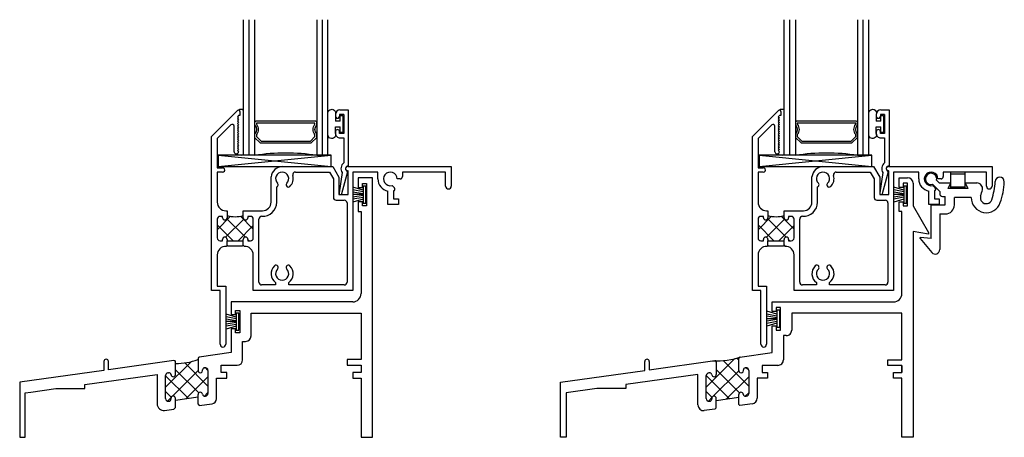
# Model space of a CAD drawing. Extents: x -0.5 to 10.4, y -17.3 to 9.1.
# Drawn here: x -0.5 to 10.4, y -9.7 to -5.1 of the extents above; entities that cross this region are included whole.
import ezdxf

# ---------------------------------------------------------------- set-up
doc = ezdxf.new("R2010")
doc.units = 0
doc.header["$LTSCALE"] = 0.3
doc.header["$MEASUREMENT"] = 0
doc.layers.get('0').update_dxf_attribs({"linetype": 'CONTINUOUS'})
for name, color, linetype in [('B221026$0$THERMAL', 3, 'CONTINUOUS'), ('B221028$0$THERMAL', 3, 'CONTINUOUS'), ('b222070$0$THERMAL', 3, 'CONTINUOUS'), ('B222070A$0$GLASS', 86, 'CONTINUOUS'), ('B222070A$0$HARD_SEAL', 7, 'CONTINUOUS'), ('B222070A$0$IG_SPACER', 86, 'CONTINUOUS'), ('B222070A$0$SETTING_BLOCK', 86, 'CONTINUOUS'), ('E200090$0$EXT_BEAD', 1, 'CONTINUOUS'), ('E221026$0$EXT_FRAME', 5, 'CONTINUOUS'), ('E221028$0$EXT_FRAME', 5, 'CONTINUOUS'), ('E222070$0$EXT_BRIDGE_SASH', 6, 'CONTINUOUS'), ('E222070$0$EXT_SASH', 6, 'CONTINUOUS'), ('E289003$0$EXT_MISC', 5, 'CONTINUOUS'), ('HARD_SEAL', 7, 'CONTINUOUS'), ('SPRNGLOK', 40, 'CONTINUOUS')]:
    doc.layers.add(name, color=color, linetype=linetype)

# ---------------------------------------------------------------- blocks, each defined once
blk = doc.blocks.new('E221028')
at = {"layer": 'E221028$0$EXT_FRAME'}
for p, q in [((3.75, 2.768), (3.75, 2.875)), ((3.75, 2.875), (3.843999999999999, 2.875000000000001)), ((3.795999999999999, 2.767999999999999), (3.75, 2.768)), ((3.842000000000002, 2.813), (3.796000000000002, 2.813)), ((3.796000000000002, 2.813), (3.795999999999999, 2.767999999999999)), ((3.842000000000001, 2.562999999999999), (3.842000000000002, 2.813)), ((3.905999999999999, 2.813000000000001), (3.906, 2.562716586479139)), ((3.75, 2.5), (3.75, 2.607999999999998)), ((3.75, 2.607999999999998), (3.796000000000002, 2.607999999999999)), ((3.796000000000002, 2.607999999999999), (3.796000000000002, 2.562999999999999)), ((3.796000000000002, 2.562999999999999), (3.842000000000001, 2.562999999999999)), ((3.906, 2.562716586479139), (4.075000000000001, 2.27)), ((3.781, 2.499999999999999), (3.75, 2.5)), ((3.781, 1.593000000000001), (3.781, 2.499999999999999)), ((4.074999999999999, 2.25), (3.906, 2.279799259739731)), ((3.906, 2.279799259739731), (3.906, 0)), ((4.075000000000001, 2.27), (4.074999999999999, 2.25)), ((2.344000000000001, 1.392999999999998), (2.344, 1.499999999999999)), ((2.344, 1.499999999999999), (3.688, 1.500000000000001)), ((2.436000000000001, 1.437999999999999), (2.390000000000001, 1.437999999999999)), ((2.390000000000001, 1.437999999999999), (2.389999999999998, 1.392999999999998)), ((2.436, 1.187999999999998), (2.436000000000001, 1.437999999999999)), ((2.389999999999998, 1.392999999999998), (2.344000000000001, 1.392999999999998)), ((3.780999999999999, 1.375), (2.561000000000001, 1.374999999999999)), ((2.561000000000001, 1.374999999999999), (2.561, 1.185999999999997)), ((3.781, 0.8590000000000018), (3.780999999999999, 1.375)), ((2.344, 0.9384277165424058), (2.343999999999999, 1.232999999999997)), ((2.343999999999999, 1.232999999999997), (2.390000000000001, 1.232999999999998)), ((2.390000000000001, 1.232999999999998), (2.390000000000001, 1.187999999999998)), ((2.390000000000001, 1.187999999999998), (2.436, 1.187999999999998)), ((2.501, 1.125999999999998), (2.469, 1.125999999999999)), ((2.469, 1.125999999999999), (2.469000000000001, 0.8590000000000018)), ((1.975022172933524, 0.7386969903613643), (1.974997271236724, 0.873525693560977)), ((1.987909674466492, 0.8883824849624797), (2.344, 0.9384277165424058)), ((0.9330000000000003, 0.7401245987773324), (0.9330000000000003, 0.8401245987773311)), ((0.9829999999999992, 0.7471516405124516), (1.707912403485598, 0.8490314347844335)), ((0.9830000000000001, 0.8401245987773311), (0.9829999999999992, 0.7471516405124516)), ((1.724999999999999, 0.83417741375331), (1.724999999999999, 0.6967379462259601)), ((2.046526556442935, 0.7703684295480964), (2.049659361758677, 0.7708109294724834)), ((2.407, 0.7970000000000006), (2.232000000000001, 0.7970000000000006)), ((2.232000000000001, 0.7970000000000006), (2.232000000000001, 0.7170000000000005)), ((3.625, 0.7970000000000006), (3.625, 0.8590000000000009)), ((3.625, 0.8590000000000009), (3.781, 0.8590000000000018)), ((3.781, 0.7970000000000006), (3.625, 0.7970000000000006)), ((3.781, 0.7170000000000005), (3.781, 0.7970000000000006)), ((3.781, 0.7970000000000006), (3.781, 0.7170000000000005)), ((0, 0.609), (0.9330000000000003, 0.7401245987773324)), ((1.522000000000001, 0.6966747038522128), (0.7230000000000012, 0.5843825769250017)), ((1.522000000000001, 0.3580075506573559), (1.522000000000001, 0.6966747038522128)), ((1.615005, 0.4293294572345646), (1.615005, 0.6827926928206152)), ((1.641683533825359, 0.7134900042680602), (1.64697019873031, 0.7143035914064266)), ((2.02501974626193, 0.7383486690893188), (2.025023032146083, 0.7456254325064404)), ((2.084994988470054, 0.7401156148296981), (2.084994988470054, 0.4866637662345563)), ((2.294000000000001, 0.6550000000000002), (2.177999999999999, 0.6550000000000002)), ((2.177999999999999, 0.6550000000000002), (2.177999999999999, 0.4327752747190274)), ((2.232000000000001, 0.7170000000000005), (2.294000000000001, 0.7170000000000005)), ((2.294000000000001, 0.7170000000000005), (2.294000000000001, 0.6550000000000002)), ((3.689000000000001, 0.6550000000000002), (3.689000000000001, 0.7170000000000005)), ((3.689000000000001, 0.7170000000000005), (3.781, 0.7170000000000005)), ((3.781, 0.6550000000000002), (3.689000000000001, 0.6550000000000002)), ((3.781, 0), (3.781, 0.6550000000000002)), ((0, 0), (0, 0.609)), ((0.7230000000000012, 0.5843825769250017), (0.7230000000000003, 0.5391284281508311)), ((0.4010000000000002, 0.5391284281508311), (0.06200000000000028, 0.4914850851867199)), ((0.06200000000000028, 0.4914850851867199), (0.06199999999999983, 0)), ((0.7230000000000003, 0.5391284281508311), (0.4010000000000002, 0.5391284281508311)), ((1.725, 0.4091284630984706), (1.975, 0.4442636717740678)), ((1.974999988470054, 0.4442636701349472), (1.974999988470054, 0.4732886701349474)), ((2.058311888243425, 0.4559658122905771), (2.05303163907382, 0.4552232772511017)), ((1.653478117979558, 0.399074271847291), (1.650311666294652, 0.3986300659470079)), ((1.675005, 0.4311934630984704), (1.675005, 0.4238318454662887)), ((1.724999999999999, 0.3273324297244615), (1.710900515859846, 0.3132329455843088)), ((1.725, 0.4091284630984706), (1.725, 0.4311934630984717)), ((1.985624723378173, 0.3518429150218862), (1.975, 0.3624676384000596)), ((2.124628732259523, 0.3713786544570503), (1.985624723378173, 0.3518429150218862)), ((1.710900515859846, 0.3132329455843088), (1.592628732259525, 0.2966109303953788)), ((0.06199999999999983, 0), (0, 0)), ((3.906, 0), (3.781, 0))]:
    blk.add_line(p, q, dxfattribs=at)
for centre, radius, start, end in [((3.843999999999999, 2.813000000000001), 0.06200000000000028, 0, 90), ((3.688, 1.593000000000001), 0.09299999999999997, 269.9999999999999, 0), ((2.501, 1.185999999999998), 0.05999999999999983, 269.9999999999994, 359.9999999999998), ((1.989997270980893, 0.8735284639313562), 0.015, 98.00000000000007, 180.0105820354214), ((0.9580000000000002, 0.8401245987773311), 0.02499999999999991, 0, 180), ((1.709999999999999, 0.83417741375331), 0.015, 0, 97.9999999999999), ((2.05002302959727, 0.7456141435458499), 0.025, 98.03968299810376, 179.9741276072436), ((2.053994988470054, 0.7401156148296981), 0.031, 359.9999999999999, 98.03968299810654), ((2.407, 0.8590000000000011), 0.0620000000000005, 270.0000000000002, 6.155912286703531e-13), ((1.646005, 0.6827926928206152), 0.031, 98.01325184414144, 180), ((1.650455252096955, 0.6895476950778419), 0.025, 7.695905123003664, 98.01325184414024), ((1.700004890749658, 0.6962434630984704), 0.025, 187.6959051230032, 1.133345756258999), ((2.000019746261942, 0.7383486691154229), 0.025, 179.2016806774281, 359.999999940174), ((1.700002499999999, 0.4311934630984711), 0.02499749999999998, 1.526818928995387e-12, 180.0000000000015), ((1.999999988470054, 0.4732886701349474), 0.025, 7.690416710649293, 180), ((2.049550268288844, 0.4799796917220525), 0.025, 187.690416710649, 278.0047288572914), ((2.053994988470054, 0.4866637662345563), 0.031, 278.0047288572913, 0), ((1.584000000000001, 0.358007550657356), 0.06199999999999992, 180.0000000000001, 278.0000000000003), ((1.646005, 0.4293294572345646), 0.031, 179.9999999999999, 277.9856291671438), ((1.650005, 0.4238318454662883), 0.025, 277.9856291671438, 1.081388591697596e-12), ((2.116, 0.4327752747190278), 0.06200000000000006, 277.9999999999997, 359.9999999999997)]:
    blk.add_arc(centre, radius, start, end, dxfattribs=at)
blk = doc.blocks.new('*X40')
at = {"color": 0}
for p, q in [((1.974999999999999, 0.8534271247461912), (1.952228320401785, 0.876198804344405)), ((1.615, 0.5543398282201788), (1.931925975596424, 0.8712658038166022)), ((1.718211716354493, 0.8343282398713083), (1.730108384042581, 0.846224907559397)), ((2.085, 0.5666504294495534), (1.801442405788862, 0.8502080236606906)), ((2.084637635584647, 0.7437894891615426), (2.057802084402956, 0.7706250403432335)), ((1.868763880054846, 0.4293331588014329), (1.615020620166539, 0.6830764186897401)), ((1.683959772110974, 0.4465229050345159), (1.975355703254832, 0.7379188361783735)), ((1.985209182343551, 0.4896645518093645), (1.724999999999999, 0.7498737341529168)), ((1.839423150560634, 0.4252095881875393), (2.084999999999999, 0.670786437626904)), ((1.679567675040698, 0.4417526685189451), (1.615, 0.5063203435596425)), ((1.637393589646116, 0.3999567225696588), (1.680824205641799, 0.4433873385653411)), ((2.045259493335861, 0.4542692356661288), (2.085, 0.4940097423302677))]:
    blk.add_line(p, q, dxfattribs=at)
blk = doc.blocks.new('B221028')
at = {"layer": 'B221028$0$THERMAL'}
for p, q in [((1.975, 0.3624676384000596), (1.975, 0.4442636717740678)), ((1.724999999999999, 0.3273324297244615), (1.725, 0.4091284630984706))]:
    blk.add_line(p, q, dxfattribs=at)
blk.add_arc((1.71132166810886, 1.823433665767784), 0.97738932765544, 268.6647681299805, 287.3352318700194, dxfattribs=at)
blk.add_blockref('E221028', (0, 0))
blk.add_blockref('*X40', (0, 0), dxfattribs=at)
blk = doc.blocks.new('E221026')
at = {"layer": 'E221026$0$EXT_FRAME'}
for p, q in [((3.750015000000001, 2.874989999999999), (3.750015000000001, 2.767485000000001)), ((3.906015, 2.874989999999999), (3.750015000000001, 2.874989999999999)), ((3.906015, 2.60685), (3.906015, 2.874989999999999)), ((3.750015000000001, 2.767485000000001), (3.796005000000003, 2.767485000000001)), ((3.796005000000003, 2.812485000000001), (3.843014999999999, 2.812485000000001)), ((3.796005000000003, 2.767485000000001), (3.796005000000003, 2.812485000000001)), ((3.843014999999999, 2.812485000000001), (3.843014999999999, 2.562495000000001)), ((3.750015000000001, 2.607495000000001), (3.750015000000001, 2.499989999999999)), ((3.796005000000003, 2.607495000000001), (3.750015000000001, 2.607495000000001)), ((3.796005000000003, 2.562495000000001), (3.796005000000003, 2.607495000000001)), ((3.843014999999999, 2.562495000000001), (3.796005000000003, 2.562495000000001)), ((3.906015, 4.440892098500626e-16), (3.906015, 2.60685)), ((3.750015000000001, 2.499989999999999), (3.781005, 2.499989999999999)), ((3.781005, 2.499989999999999), (3.781005, 2.210715)), ((3.781005, 2.210715), (3.781005, 1.592985000000001)), ((2.344019999999999, 1.499985000000001), (2.344019999999999, 1.405995000000001)), ((3.688005, 1.499985000000001), (2.344019999999999, 1.499985000000001)), ((2.344019999999999, 1.405995000000001), (2.344019999999999, 1.360995)), ((2.344019999999999, 1.360995), (2.39001, 1.360995)), ((2.39001, 1.405995000000001), (2.437005000000001, 1.405995000000001)), ((2.39001, 1.360995), (2.39001, 1.405995000000001)), ((2.437005000000001, 1.405995000000001), (2.437005000000001, 1.15599)), ((2.561999999999999, 1.374975), (3.781005, 1.374975)), ((2.561999999999999, 1.121985), (2.561999999999999, 1.374975)), ((3.781005, 1.374975), (3.781005, 0.8602049999999997)), ((2.344019999999999, 1.20099), (2.344019999999999, 0.9384299999999999)), ((2.39001, 1.20099), (2.344019999999999, 1.20099)), ((2.39001, 1.15599), (2.39001, 1.20099)), ((2.437005000000001, 1.15599), (2.39001, 1.15599)), ((2.468999999999999, 1.061985), (2.501999999999999, 1.061985)), ((2.469, 0.8577150000000002), (2.468999999999999, 1.061985)), ((1.975484230780978, 0.873592639835456), (1.975492184415023, 0.7387791415949935)), ((2.344019999999999, 0.9384299999999999), (1.988396517524921, 0.8884475294224926)), ((0.9329850000000004, 0.8404200000000006), (0.9329850000000004, 0.7401150000000003)), ((1.708872939536375, 0.8491558761038966), (0.9829950000000007, 0.7471500000000004)), ((0.9829950000000007, 0.7471500000000004), (0.9829950000000007, 0.8404200000000006)), ((1.725957609250347, 0.696809483127622), (1.725960343093267, 0.834301529701397)), ((2.046996556442934, 0.770449757774029), (2.050129361758677, 0.7708922576984161)), ((2.232000000000001, 0.797715), (2.409000000000001, 0.7977150000000002)), ((2.232000000000001, 0.717705), (2.232000000000001, 0.797715)), ((3.627000000000001, 0.8602049999999997), (3.627000000000001, 0.7977000000000005)), ((3.781005, 0.8602049999999997), (3.627000000000001, 0.8602049999999997)), ((3.627000000000001, 0.7977000000000005), (3.781005, 0.7977000000000005)), ((3.781005, 0.7977000000000005), (3.781005, 0.717705)), ((0.9329850000000004, 0.7401150000000003), (0, 0.609)), ((0.7229850000000013, 0.5843850000000006), (1.522469999999999, 0.6967350000000005)), ((1.522469999999999, 0.6967350000000005), (1.522469999999999, 0.3695796038773409)), ((1.61547, 0.429400994136094), (1.61547, 0.6828642297221446)), ((1.642148533825359, 0.7135615411695897), (1.647927807980652, 0.714375128307956)), ((2.025489746261929, 0.7384299973152515), (2.025493032146082, 0.7457067607323731)), ((2.085464988470054, 0.7401969430556308), (2.085464988470053, 0.486745094460489)), ((2.178464999999999, 0.6557100000000002), (2.29401, 0.6557100000000002)), ((2.178464999999999, 0.4258858202510253), (2.178464999999999, 0.6557100000000002)), ((2.29401, 0.717705), (2.232000000000001, 0.717705)), ((2.29401, 0.6557100000000002), (2.29401, 0.717705)), ((3.68901, 0.717705), (3.68901, 0.6552000000000002)), ((3.781005, 0.717705), (3.68901, 0.717705)), ((3.68901, 0.6552000000000002), (3.781005, 0.6552000000000002)), ((3.781005, 0.6552000000000002), (3.781005, 4.440892098500626e-16)), ((0, 0.609), (0, 0)), ((0.7229850000000013, 0.5391149999999998), (0.7229850000000013, 0.5843850000000006)), ((0.06199500000000047, 0.4914750000000001), (0.1249950000000002, 0.5003400000000002)), ((0.06199500000000047, 0), (0.06199500000000047, 0.4914750000000001)), ((0.1249950000000002, 0.5003400000000002), (0.400995, 0.5391149999999998)), ((0.400995, 0.5391149999999998), (0.7229850000000013, 0.5391149999999998)), ((1.97547, 0.4443450000000004), (1.725465, 0.4092)), ((1.975469988470053, 0.4443449983608798), (1.975469988470053, 0.47336999836088)), ((2.058781888243424, 0.4560471405165097), (2.05350163907382, 0.4553046054770343)), ((1.653943117979558, 0.3991458087488204), (1.650776666294652, 0.3987016028485374)), ((1.675469999999999, 0.4312649999999998), (1.675469999999999, 0.4239033823678181)), ((1.707855, 0.3128100000000007), (1.725465, 0.3304350000000003)), ((1.725465, 0.4092), (1.725464999999999, 0.4312650000000011)), ((1.975485000000001, 0.3655649999999999), (1.988760000000001, 0.3522900000000002)), ((1.988760000000001, 0.3522900000000002), (2.131977798102069, 0.3724109863132041)), ((1.604492329396145, 0.2982805652199007), (1.707855, 0.3128100000000007)), ((0, 0), (0.06199500000000047, 0)), ((3.781005, 4.440892098500626e-16), (3.906015, 4.440892098500626e-16))]:
    blk.add_line(p, q, dxfattribs=at)
for centre, radius, start, end in [((3.688005, 1.592985000000001), 0.09300000000000001, 270, 0), ((2.501999999999999, 1.121985), 0.06, 270, 0), ((1.990484230754873, 0.8735935247951376), 0.015, 98.00045020214877, 180.0033802969883), ((0.9579900000000006, 0.8404200000000006), 0.02500499999999994, 0, 180), ((1.710960343096232, 0.8343018279560583), 0.015, 359.9988607511123, 97.99925572537505), ((2.050493029597269, 0.7456954717717825), 0.025, 98.03968299810376, 179.9741276072436), ((2.054464988470054, 0.7401969430556308), 0.031, 359.9999999999999, 98.03968299810654), ((2.409000000000001, 0.8577150000000002), 0.06, 270, 0), ((1.646469999999999, 0.6828642297221446), 0.031, 98.01325184414144, 180), ((1.651412861347296, 0.6896192319793712), 0.025, 7.695905123003664, 98.01325184414024), ((1.700962499999999, 0.6963149999999998), 0.025, 187.6959051230032, 1.133345756562612), ((2.000489746261941, 0.7384299973413555), 0.025, 179.19979429919, 359.999999940174), ((1.700467499999999, 0.4312650000000005), 0.02499749999999998, 1.526818928995387e-12, 180.0000000000015), ((2.000469988470053, 0.47336999836088), 0.025, 7.690416710649293, 180), ((2.050020268288843, 0.4800610199479851), 0.025, 187.690416710649, 278.0047288572914), ((2.054464988470053, 0.486745094460489), 0.031, 278.0047288572913, 0), ((1.594469999999999, 0.3695796038773409), 0.07200000000000001, 180, 278.0014996135671), ((1.646469999999999, 0.429400994136094), 0.031, 179.9999999999999, 277.9856291671438), ((1.650469999999999, 0.4239033823678177), 0.025, 277.9856291671438, 1.081388591697596e-12), ((2.124465, 0.4258858202510253), 0.05400000000000001, 277.9972684819934, 0)]:
    blk.add_arc(centre, radius, start, end, dxfattribs=at)
blk = doc.blocks.new('*X36')
at = {"color": 0}
for p, q in [((1.61547, 0.5548098282201787), (1.897755348410133, 0.8370951766303123)), ((2.085465000000001, 0.566185429449552), (1.827802960325617, 0.8238474691239357)), ((1.975485000000001, 0.8529421247461888), (1.969887131142563, 0.8585399936036264)), ((2.085465000000001, 0.742962124746189), (2.056618319971809, 0.7718088047743805)), ((1.868753889616918, 0.4293431492393617), (1.61547, 0.6826270388562793)), ((1.692341850828345, 0.4549049837518866), (1.975487947469564, 0.738051080393106)), ((1.983316755349942, 0.4915569788029741), (1.72596, 0.7489137341529157)), ((1.839435168184332, 0.4252216058112373), (2.085465000000001, 0.671251437626906)), ((1.678369581954316, 0.4429507616053266), (1.61547, 0.5058503435596426)), ((1.63422575452298, 0.3967888874465222), (1.676827516248113, 0.439390649171655)), ((2.04536087595149, 0.4543706182817587), (2.085465000000001, 0.4944747423302691))]:
    blk.add_line(p, q, dxfattribs=at)
blk = doc.blocks.new('B221026')
at = {"layer": 'B221026$0$THERMAL'}
for p, q in [((1.975485000000001, 0.3655649999999999), (1.97547, 0.4443450000000004)), ((1.725465, 0.3304350000000003), (1.725465, 0.4092))]:
    blk.add_line(p, q, dxfattribs=at)
blk.add_arc((1.729060702844182, 1.536550092395818), 0.7195102936241788, 269.7530852053581, 290.0285847389128, dxfattribs=at)
blk.add_blockref('E221026', (0, 0))
blk.add_blockref('*X36', (0, 0), dxfattribs=at)
blk = doc.blocks.new('WS-187')
at = {"layer": 'HARD_SEAL'}
for p, q in [((0.05509961135055935, 0.03000000000000114), (0.02283443638494811, 0.1430000000000002)), ((0.07509961135056246, 0.03000000000000114), (0.05363431785153438, 0.1430000000000008)), ((0.09509961135056559, 0.03000000000000114), (0.07671339399377411, 0.1430000000000013)), ((0.1050996113505672, 0.03000000000000114), (0.1050996113505654, 0.1430000000000018)), ((0.1150996113505687, 0.03000000000000114), (0.1330520888679701, 0.1430000000000023)), ((0.1350996113505719, 0.03000000000000114), (0.1567560115997196, 0.1430000000000027)), ((0.155099611350575, 0.03000000000000114), (0.1884712911379439, 0.1430000000000033)), ((0.1996992227011379, 0.03000000000000114), (0.0105, 0.03000000000000114)), ((0.0105, 0.03000000000000114), (0.0105, 0)), ((0.0105, 0), (0.1996992227011308, 3.552713678800501e-15)), ((0.1996992227011308, 3.552713678800501e-15), (0.1996992227011379, 0.03000000000000114))]:
    blk.add_line(p, q, dxfattribs=at)
blk = doc.blocks.new('E200090')
at = {"layer": 'E200090$0$EXT_BEAD'}
for p, q in [((-0.05547008429887001, 0.888), (-0.05547008429886996, 0.8685)), ((-0.009470084298870085, 0.888), (-0.009470084298869974, 0.8685)), ((0.03652991570112996, 0.888), (-0.009470084298870085, 0.888)), ((-0.005470084298869967, 0.9379999999999998), (0.08652991570113011, 0.9380000000000001)), ((0.03652991570112996, 0.888), (0.03652991570112996, 0.678)), ((0.08652991570113011, 0.9380000000000001), (0.08652991570113011, 0.3190000000000002)), ((-0.05547008429886979, 0.6975000000000001), (-0.05547008429886986, 0.678)), ((-0.009470084298870085, 0.678), (-0.009470084298870085, 0.6975000000000001)), ((0.03652991570112996, 0.678), (-0.009470084298870085, 0.678)), ((-0.005470084298869859, 0.628), (0.03652991570113012, 0.628)), ((0.03652991570113012, 0.628), (0.03652991570113012, 0.3517259758654194)), ((0.01879994913503502, 0.2435742008630614), (-0.01448888739433599, 0.01888228567653793)), ((0.01448888739433585, 0.01111771432346252), (0.0805299157011312, 0.2575861873485089))]:
    blk.add_line(p, q, dxfattribs=at)
for centre, radius, start, end in [((-0.00547008429886997, 0.8879999999999998), 0.05, 90, 179.9999999999997), ((-0.03247008429886999, 0.8685), 0.02299999999999996, 180, 7.993605777301127e-13), ((-0.03247008429886999, 0.6975000000000001), 0.02299999999999991, 0, 180), ((-0.005470084298869859, 0.678), 0.05, 180, 270.0000000000008), ((0.08652991570113011, 0.2880000000000001), 0.081, 128.1180643061506, 213.261882633265), ((0.08652991570113011, 0.2880000000000001), 0.031, 90, 258.8400631278174), ((0, 0.015), 0.015, 164.9999999999995, 345.0000000000019)]:
    blk.add_arc(centre, radius, start, end, dxfattribs=at)
blk = doc.blocks.new('B200090')
blk.add_blockref('E200090', (0, 0))
blk = doc.blocks.new('B222070A$0$SPACER11')
at = {"layer": 'B222070A$0$IG_SPACER'}
for points in [[(0.01499999999999968, 0.2400000000000011), (0.6724999999999994, 0.2400000000000002, -0.4142135623730951), (0.6874999999999991, 0.2250000000000005), (0.6875, 0.2000000000000002, 0.4000000000002455), (0.6875000000000089, 0.1000000000000076), (0.6875000000000009, 0.06200000000000117), (0.6254999999999997, 0), (0.06200000000000028, 0), (0, 0.06200000000000028), (0, 0.1000000000000343, 0.4000000000002578), (0, 0.2000000000000002), (0, 0.2250000000000014, -0.4142135623730951)], [(0.01999999999999957, 0.2200000000000015), (0.6675000000000013, 0.2199999999999998), (0.6675000000000013, 0.2074456264653053, 0.3481553119109594), (0.6675000000000066, 0.0925543735347043), (0.6675000000000022, 0.07028427124746361), (0.6172157287525364, 0.01999999999999957), (0.07028427124745917, 0.01999999999999869), (0.01999999999999957, 0.07028427124746095), (0.01999999999999957, 0.09255437353463325, 0.3481553119117053), (0.01999999999999957, 0.2074456264654012)]]:
    blk.add_lwpolyline(points, format="xyb", close=True, dxfattribs=at)
blk = doc.blocks.new('B222070A$0$G15_2_2')
at = {"layer": 'B222070A$0$GLASS'}
for p, q in [((0, 0), (0, 1.5)), ((0.06200000000000028, 0), (0.06200000000000028, 1.5)), ((0.1240000000000006, 1.5), (0.1240000000000006, 0)), ((0.8114999999999721, 1.499999999999998), (0.8114999999999721, -2.220446049250313e-15)), ((0.8734999999999724, -2.220446049250313e-15), (0.8734999999999724, 1.499999999999998)), ((0.9354999999999727, -2.220446049250313e-15), (0.9354999999999727, 1.499999999999998)), ((0.06200000000000028, 0), (0, 0)), ((0.1240000000000006, 0), (0.06200000000000028, 0)), ((0.8114999999999721, -2.220446049250313e-15), (0.8734999999999724, -2.220446049250313e-15)), ((0.8734999999999724, -2.220446049250313e-15), (0.9354999999999727, -2.220446049250313e-15))]:
    blk.add_line(p, q, dxfattribs=at)
at = {"layer": 'B222070A$0$IG_SPACER'}
blk.add_arc((0.4677499999999806, -2.197306588449371), 2.224032442691203, 81.10862894983583, 98.89137105016383, dxfattribs=at)
blk.add_blockref('B222070A$0$SPACER11', (0.123999999999961, 0.1349999999999998), dxfattribs=at)
blk = doc.blocks.new('B222070A$0$BULB_680')
at = {"layer": 'B222070A$0$HARD_SEAL'}
for p, q in [((-0.1750000000000007, 0.01415756556380199), (-0.1749999999999998, -0.2184388782804954)), ((-0.09200000000000053, 0), (-0.0919999999999952, -0.0735000000000019)), ((-0.0919999999999952, -0.0735000000000019), (-0.03999999999999737, -0.0735000000000019)), ((-0.03999999999999737, -0.01040038864943327), (-0.03999999999999737, -0.0735000000000019)), ((-0.009999999999999787, -0.01040038864944037), (-0.03999999999999737, -0.01040038864943327)), ((-0.009999999999996234, -0.1995996113505711), (-0.009999999999999787, -0.01040038864944037)), ((-0.03999999999999737, -0.1365000000000025), (-0.0919999999999952, -0.1365000000000025)), ((-0.09199999999999964, -0.2100000000000009), (-0.0919999999999952, -0.1365000000000025)), ((-0.03999999999999737, -0.1365000000000025), (-0.03999999999999737, -0.1995996113505711)), ((-0.03999999999999737, -0.1995996113505711), (-0.009999999999996234, -0.1995996113505711))]:
    blk.add_line(p, q, dxfattribs=at)
for centre, radius, start, end in [((-0.1322045815193107, 0.01467329000228013), 0.042798525846504, 339.9496561472158, 180.6904338006747), ((-0.1324480235568357, -0.2245660802317042), 0.04299085138689964, 171.8061095281311, 19.80488502669166)]:
    blk.add_arc(centre, radius, start, end, dxfattribs=at)
blk = doc.blocks.new('B222070A$0$22IGSYM2')
at = {"layer": 'B222070A$0$HARD_SEAL'}
for centre, radius, start, end in [((-1.133912586930896, 0.1316353268182107), 0.1108650153140943, 77.80842803694803, 120.4054804813889), ((-1.137761587108787, -0.2314256056511394), 0.03930105862739811, 226.0794376027295, 313.9205623972705)]:
    blk.add_arc(centre, radius, start, end, dxfattribs=at)
at = {"layer": 'B222070A$0$GLASS', "rotation": 180}
blk.add_blockref('B222070A$0$G15_2_2', (-0.1750000000000007, 0.24), dxfattribs=at)
at = {"layer": 'B222070A$0$HARD_SEAL'}
blk.add_blockref('B222070A$0$BULB_680', (0, 0), dxfattribs=at)
blk = doc.blocks.new('B222070A$0$SB_20_2')
at = {"layer": 'B222070A$0$SETTING_BLOCK'}
for p, q in [((0, 0.125), (1.25, 0)), ((0, 0), (1.25, 0.125)), ((1.25, 0.125), (0, 0.125)), ((0, 0.125), (0, 0)), ((1.25, 0), (1.25, 0.125)), ((0, 0), (1.25, 0))]:
    blk.add_line(p, q, dxfattribs=at)
blk = doc.blocks.new('E222070')
at = {"layer": 'E222070$0$EXT_BRIDGE_SASH'}
for p, q in [((0.04699999999999882, 1.127000000000004), (0.05900000000000164, 1.115000000000001)), ((0.2139999999999909, 1.115000000000001), (0.05900000000000164, 1.115000000000001)), ((0.2259999999999938, 1.127000000000004), (0.2139999999999909, 1.115000000000001))]:
    blk.add_line(p, q, dxfattribs=at)
at = {"layer": 'E222070$0$EXT_SASH'}
for p, q in [((-0.125, 2.3332), (0.1623933982822017, 2.6205933982822)), ((0.173, 2.562999999999999), (0.1604999999999972, 2.5505)), ((0.1604999999999972, 2.5505), (0.1729999999999983, 2.537999999999993)), ((0.1729999999999983, 2.537999999999993), (0.1604999999999972, 2.525499999999997)), ((0.1604999999999972, 2.525499999999997), (0.1729999999999983, 2.512999999999995)), ((0.1729999999999983, 2.512999999999995), (0.1604999999999972, 2.500499999999999)), ((0.1879999999999988, 2.562999999999999), (0.173, 2.562999999999999)), ((0.1880000000000006, 2.609986796564403), (0.1879999999999988, 2.562999999999999)), ((0.08885786437626919, 2.459376623509137), (-0.06300000000000061, 2.307518759132865)), ((0.1229999999999993, 2.163), (0.1229999999999993, 2.445234487885404)), ((0.1604999999999972, 2.500499999999999), (0.1729999999999983, 2.487999999999992)), ((0.1729999999999983, 2.487999999999992), (0.1604999999999972, 2.4755)), ((0.1604999999999972, 2.4755), (0.1729999999999983, 2.462999999999994)), ((0.1729999999999983, 2.462999999999994), (0.1604999999999972, 2.450499999999998)), ((0.1604999999999972, 2.450499999999998), (0.1729999999999983, 2.437999999999995)), ((0.1729999999999983, 2.437999999999995), (0.1604999999999972, 2.4255)), ((0.1604999999999972, 2.4255), (0.1729999999999983, 2.412999999999993)), ((0.1729999999999983, 2.412999999999993), (0.1604999999999972, 2.400499999999997)), ((0.1604999999999972, 2.400499999999997), (0.1729999999999983, 2.387999999999995)), ((-0.125, 0.6249999999999991), (-0.125, 2.3332)), ((-0.06300000000000061, 2.307518759132865), (-0.06300000000000061, 1.984999999999999)), ((0.1729999999999983, 2.387999999999995), (0.1604999999999972, 2.375499999999999)), ((0.1604999999999972, 2.375499999999999), (0.1729999999999983, 2.362999999999992)), ((0.1729999999999983, 2.362999999999992), (0.1604999999999972, 2.3505)), ((0.1604999999999972, 2.3505), (0.1729999999999983, 2.337999999999994)), ((0.1729999999999983, 2.337999999999994), (0.1604999999999972, 2.325499999999998)), ((0.1604999999999972, 2.325499999999998), (0.1729999999999983, 2.312999999999995)), ((0.1729999999999983, 2.312999999999995), (0.1604999999999972, 2.3005)), ((0.1604999999999972, 2.3005), (0.1729999999999983, 2.287999999999993)), ((0.1729999999999983, 2.287999999999993), (0.1604999999999972, 2.275499999999997)), ((0.1604999999999972, 2.275499999999997), (0.1729999999999983, 2.262999999999995)), ((0.1729999999999983, 2.262999999999995), (0.1604999999999972, 2.250499999999999)), ((0.1604999999999972, 2.250499999999999), (0.1729999999999983, 2.237999999999992)), ((0.1729999999999983, 2.237999999999992), (0.1604999999999972, 2.2255)), ((0.1604999999999972, 2.2255), (0.1729999999999983, 2.212999999999994)), ((0.1729999999999983, 2.212999999999994), (0.1604999999999972, 2.200499999999998)), ((0.1604999999999972, 2.200499999999998), (0.1729999999999983, 2.187999999999995)), ((0.1729999999999983, 2.187999999999995), (0.1604999999999972, 2.1755)), ((0.1604999999999972, 2.1755), (0.1729999999999983, 2.162999999999993)), ((-0.06300000000000061, 1.984999999999999), (-0.005000000000000782, 1.984999999999999)), ((0.6559999999999988, 1.999999999999999), (1.215717967697246, 1.999999999999999)), ((1.215717967697246, 1.999999999999999), (1.285, 1.880000000000003)), ((1.381999999993478, 2.000000000000003), (2.528999999999996, 2.000000000000003)), ((2.528999999999996, 2.000000000000003), (2.528999999999996, 1.781000000000005)), ((-0.005000000000002558, 1.934999999999998), (-0.06300000000000061, 1.934999999999996)), ((-0.06300000000000061, 1.934999999999996), (-0.06300000000000061, 1.602999999999999)), ((0.5335000000000001, 1.602999999999999), (0.5334999999999983, 1.884391114441402)), ((0.8036423042356198, 1.937999999999999), (1.17992225100749, 1.938)), ((1.17992225100749, 1.938), (1.222999999999999, 1.863387150069274)), ((1.222999999999999, 1.863387150069274), (1.222999999999999, 1.657000000000003)), ((1.285, 1.880000000000003), (1.285, 1.688000000000001)), ((1.386999999999999, 1.950505102572181), (1.382, 1.950505102572169)), ((1.387, 1.688000000000001), (1.386999999999999, 1.950505102572181)), ((1.715999999999998, 1.938000000000005), (1.436999999999998, 1.938000000000006)), ((1.436999999999998, 1.938000000000006), (1.437000000000001, 0.6249999999999991)), ((1.715999999999998, 1.862000000000002), (1.715999999999998, 1.938000000000005)), ((1.963580309332823, 1.862000000000005), (1.929499999999997, 1.862000000000002)), ((2.466999999999995, 1.938000000000005), (1.988580309332821, 1.938000000000005)), ((1.988580309332821, 1.938000000000005), (1.988580309332821, 1.887000000000005)), ((2.466999999999995, 1.781000000000005), (2.466999999999995, 1.938000000000005)), ((0.5955000000000013, 1.603), (0.5955000000000013, 1.772261127204588)), ((0.6088473224514281, 1.783329166772961), (0.6088990445956632, 1.783418752154653)), ((0.7031009554043344, 1.783418752154653), (0.7031526775485712, 1.783329166772961)), ((1.873261547533023, 1.7889983370968), (1.899793550813202, 1.762466333816622)), ((1.285, 1.688000000000001), (1.387, 1.688000000000001)), ((1.827999999999999, 1.579846007154405), (1.827999999999999, 1.726471405231222)), ((1.889999999999999, 1.728778380132959), (1.889999999999999, 1.641846007154407)), ((1.889999999999999, 1.641846007154407), (1.943999999999999, 1.641846007154407)), ((1.943999999999999, 1.641846007154407), (1.943999999999999, 1.579846007154405)), ((1.253999999999998, 1.626000000000004), (1.344000000000001, 1.626000000000005)), ((1.374999999999998, 1.595), (1.375, 0.7179999999999991)), ((1.943999999999999, 1.579846007154405), (1.827999999999999, 1.579846007154405)), ((-0.003000000000000114, 1.447), (-0.03200000000000003, 1.447)), ((-0.003000000000000114, 1.432000000000001), (-0.003000000000000114, 1.447)), ((0.03100000000000058, 1.508999999999999), (0.04699999999999882, 1.508999999999999)), ((0.04699999999999882, 1.508999999999999), (0.04699999999999882, 1.432000000000001)), ((0.2259999999999991, 1.432000000000001), (0.2259999999999938, 1.508999999999999)), ((0.2259999999999938, 1.508999999999999), (0.4394999999999989, 1.508999999999999)), ((0.3049999999999997, 1.446999999999999), (0.2759999999999998, 1.447)), ((0.2759999999999998, 1.447), (0.2759999999999998, 1.432000000000001)), ((-0.06300000000000061, 1.415999999999999), (-0.06300000000000061, 1.208000000000001)), ((0.3360000000000003, 1.208000000000001), (0.3359999999999985, 1.415999999999999)), ((0.3979999999999979, 0.7180000000000009), (0.3979999999999997, 1.416295018813102)), ((-0.03200000000000003, 1.177000000000001), (-0.003000000000000114, 1.177)), ((-0.003000000000000114, 1.177), (-0.003000000000000114, 1.191999999999999)), ((0.04699999999999882, 1.127000000000004), (0.03491829923453644, 1.114918299234542)), ((0.0470000000000006, 1.191999999999999), (0.04699999999999882, 1.177000000000004)), ((0.04699999999999882, 1.177000000000004), (0.2259999999999938, 1.177000000000004)), ((0.2259999999999938, 1.177000000000004), (0.2259999999999991, 1.191999999999999)), ((0.2259999999999938, 1.127000000000004), (0.2380817007654565, 1.114918299234541)), ((0.2759999999999998, 1.191999999999999), (0.2759999999999998, 1.177)), ((0.2759999999999998, 1.177), (0.3049999999999997, 1.177)), ((-0.06300000000000061, 1.021000000000002), (-0.06300000000000061, 0.6749999999999998)), ((0.3359999999999967, 0.6249999999999991), (0.3359999999999985, 1.021000000000001)), ((0.6088990445956703, 0.8935812478453302), (0.6088473224514352, 0.8936708332270236)), ((0.7031526775485624, 0.8936708332270245), (0.7031009554043273, 0.8935812478453329)), ((-0.06300000000000061, 0.6749999999999998), (0.03099999999999881, 0.6749999999999998)), ((0.03099999999999881, 0.6749999999999998), (0.03099999999999881, 0.03099999999999881)), ((0.583499999999999, 0.6869999999999985), (0.4289999999999985, 0.6870000000000012)), ((0.583499999999999, 0.7132579117093423), (0.583499999999999, 0.6869999999999985)), ((0.7284999999999986, 0.6869999999999985), (0.7284999999999986, 0.7132579117093405)), ((1.343999999999999, 0.6869999999999985), (0.7284999999999986, 0.6869999999999985)), ((-0.03099999999999881, 0.6249999999999991), (-0.125, 0.6249999999999991)), ((-0.03099999999999881, 0.03099999999999881), (-0.03099999999999881, 0.6249999999999991)), ((1.437000000000001, 0.6249999999999991), (0.3359999999999967, 0.6249999999999991))]:
    blk.add_line(p, q, dxfattribs=at)
for centre, radius, start, end in [((0.1729999999999995, 2.609986796564399), 0.0150000000000011, 1.357036664091001e-11, 134.9999999999938), ((0.1029999999999995, 2.445234487885405), 0.01999999999999988, 359.9999999999975, 134.9999999999976), ((0.1479999999999988, 2.162999999999997), 0.02499999999999947, 179.9999999999919, 359.9999999999918), ((-0.00500000000000122, 1.959999999999998), 0.02500000000000036, 269.9999999999969, 89.99999999999899), ((0.6635196394955869, 1.869326756544132), 0.1308894248341701, 93.29347433927232, 173.3910543097648), ((1.381771676181357, 1.975252551286056), 0.02474850196704046, 89.47139522223685, 270.5286047928622), ((0.6559999999999806, 1.864999999999999), 0.07250000000001243, 314.8345509388323, 225.1654490611893), ((0.656000000000001, 1.865000000000007), 0.1224999999999953, 314.8189952019879, 15.87953203852679), ((0.8036423042356144, 1.906999999999993), 0.03100000000000581, 89.99999999999017, 195.8795320385206), ((1.853999999999999, 1.862000000000003), 0.1380000000000013, 180.0000000000004, 259.1402370586924), ((1.853999999999999, 1.862000000000004), 0.07549999999999923, 359.9999999999991, 284.7806860437162), ((1.963580309332821, 1.887000000000005), 0.025, 270.0000000000044, 0), ((0.5872399886270063, 1.795804166772961), 0.02495000000000017, 289.333282461936, 329.9999999999996), ((0.5872917107712419, 1.795893752154653), 0.02494999999999957, 329.9999999999999, 45.16544906117957), ((0.7247082892287589, 1.795893752154674), 0.02495000000001282, 134.834550938858, 210.0000000000388), ((0.7247600113729931, 1.795804166772961), 0.02495000000000008, 210.0000000000004, 314.8189952019919), ((1.885651415189462, 1.748324198192858), 0.02000000000002992, 285.5591073512016, 45.00000000004767), ((2.497999999999996, 1.781000000000005), 0.03100000000000058, 180, 0), ((1.253999999999998, 1.657000000000003), 0.03099999999999881, 180, 270.0000000000008), ((1.854000000000464, 1.861999999999991), 0.1379999999998649, 285.1216653147241, 285.5591073509678), ((0.03100000000000016, 1.602999999999999), 0.09400000000000078, 180.0000000000003, 270.0000000000002), ((0.4395000000000007, 1.603), 0.1560000000000004, 266.7811643999376, 359.9999999999999), ((0.4395000000000007, 1.602999999999999), 0.09399999999999942, 269.9999999999989, 0), ((1.343999999999998, 1.595000000000004), 0.03100000000000103, 359.9999999999926, 89.99999999999345), ((-0.032, 1.415999999999999), 0.03100000000000058, 90.00000000000006, 180), ((0.02199999999999935, 1.432000000000001), 0.02499999999999947, 180, 0), ((0.2509999999999994, 1.432000000000001), 0.02500000000000036, 180, 0), ((0.3049999999999993, 1.416), 0.03099999999999925, 359.9999999999992, 89.99999999999918), ((0.4289999999999994, 1.416295018813102), 0.03099999999999992, 86.78116439993646, 179.9999999999996), ((-0.0320000000000005, 1.208000000000002), 0.03100000000000011, 180.0000000000008, 270.0000000000009), ((0.02200000000000024, 1.191999999999999), 0.02500000000000036, 0, 180), ((0.2509999999999994, 1.191999999999999), 0.02500000000000036, 0, 180), ((0.3049999999999997, 1.208000000000001), 0.03100000000000058, 270, 0), ((0.03100000000000012, 1.021000000000001), 0.09400000000000075, 87.61098857305274, 179.9999999999997), ((0.2419999999999986, 1.021000000000001), 0.09399999999999992, 359.9999999999997, 92.38901142695077), ((0.6559999999999979, 0.8119999999999995), 0.1224999999999992, 134.8189952019928, 233.7125429148913), ((0.5872399886269983, 0.881195833227026), 0.02495000000001192, 29.99999999997775, 134.8189952019732), ((0.5872917107712508, 0.8811062478453291), 0.02494999999999873, 314.8345509388284, 30.00000000000469), ((0.7247082892287509, 0.8811062478453229), 0.0249500000000066, 149.9999999999822, 225.1654490611602), ((0.7247600113729842, 0.8811958332270242), 0.02495000000000006, 45.18100479800815, 149.9999999999996), ((0.655999999999997, 0.811999999999983), 0.1224999999999887, 306.2874570851146, 45.18100479801237), ((0.6559999999999921, 0.8119999999999998), 0.07250000000000358, 134.8345509388193, 45.16544906117245), ((0.4289999999999985, 0.7180000000000015), 0.03100000000000036, 180.0000000000012, 270), ((1.343999999999999, 0.7179999999999991), 0.03100000000000058, 270, 0), ((0, 0.03099999999999881), 0.03099999999999881, 180, 0)]:
    blk.add_arc(centre, radius, start, end, dxfattribs=at)
blk = doc.blocks.new('*X51')
at = {"color": 0}
for p, q in [((0.06199999999999939, 1.299436867076457), (0.2101073311047399, 1.447544198181198)), ((0.3740652363159352, 1.216925021353797), (0.1696251748436197, 1.421365082826112)), ((0.4609999999999994, 1.306766952966369), (0.3191352181966913, 1.448631734769677)), ((0.237213562373091, 1.177000000000004), (0.06199999999999939, 1.352213562373096)), ((0.1550188811097593, 1.21567905288958), (0.3561464812344916, 1.416806653014313)), ((0.2931165235168195, 1.177000000000004), (0.4609999999999991, 1.344883476483183)), ((0.1163398282201795, 1.177000000000001), (0.1219999999999999, 1.182660171779821)), ((0.4139902576697312, 1.177), (0.4009999999999998, 1.189990257669732))]:
    blk.add_line(p, q, dxfattribs=at)
blk = doc.blocks.new('b222070')
at = {"layer": 'b222070$0$THERMAL'}
for p, q in [((0.04699999999999882, 1.115000000000001), (0.04699999999999882, 1.177000000000004)), ((0.2259999999999938, 1.115000000000001), (0.2259999999999938, 1.177000000000004))]:
    blk.add_line(p, q, dxfattribs=at)
blk.add_arc((0.136499999999999, 1.761002477863937), 0.3176433527052631, 253.6345727945799, 286.36542720542, dxfattribs=at)
blk.add_blockref('E222070', (0, 0))
blk.add_blockref('*X51', (-0.125, 0), dxfattribs=at)
blk = doc.blocks.new('B222070A')
at = {"xscale": -1, "rotation": 180}
blk.add_blockref('B222070A$0$22IGSYM2', (1.307023174214318, 2.36497015815121), dxfattribs=at)
for name, p in [('b222070', (-0.03099999999999881, 0)), ('B200090', (1.270493258513188, 1.687252551286055)), ('B222070A$0$SB_20_2', (-0.08255687129646816, 1.99997015815121))]:
    blk.add_blockref(name, p)
blk = doc.blocks.new('E289003')
at = {"layer": 'E289003$0$EXT_MISC'}
for p, q in [((0.01604678079635513, -0.05988740122992253), (0.09500000000000242, -0.1388406204335659)), ((0.05988740123006764, -0.01604678079650412), (0.08884062043356167, -0.04500000000000171)), ((0.08884062043356167, -0.04500000000000171), (0.2180000000000035, -0.04499999999999815)), ((0.1870000000000012, -0.1069999999999993), (0.2180000000000035, -0.04499999999999815)), ((0.4070000000000018, -0.1070000000000029), (0.1870000000000012, -0.1069999999999993)), ((0.3760000000000012, -0.04500000000000171), (0.5068283733178314, -0.0449999999999996)), ((0.3760000000000012, -0.04500000000000171), (0.4070000000000018, -0.1070000000000029)), ((0.09500000000000242, -0.1388406204335659), (0.09500000000000242, -0.1630000000000003)), ((0.1270000000000024, -0.1950000000000003), (0.1570000000000024, -0.1950000000000003)), ((0.1570000000000024, -0.2880000000000003), (0.1570000000000024, -0.1950000000000003)), ((0.4450743473311052, -0.2070000000000034), (0.2570000000000024, -0.2070000000000003)), ((0.2570000000000024, -0.2880000000000001), (0.2570000000000024, -0.2070000000000003)), ((0.001999999999998892, -0.6587611056136886), (0.002000000000000661, -0.2879999999999998)), ((0.002000000000000661, -0.2879999999999998), (0.1570000000000024, -0.2880000000000003)), ((0.09499999999999459, -0.3880000000000002), (0.09499999999999997, -0.7829999999999977)), ((0.09499999999999459, -0.3880000000000002), (0.09500000000000249, -0.3880000000000001)), ((0.09500000000000249, -0.3880000000000001), (0.1570000000000024, -0.3880000000000001)), ((-0.1230000000000011, -0.6606171961035776), (-0.1230000000000011, -0.6478250226729476)), ((0.001999999999998892, -0.6587611056136886), (-0.1230000000000011, -0.6478250226729476)), ((-0.1230000000000011, -0.6606171961035776), (0.006702448619465784, -0.8151449460764049))]:
    blk.add_line(p, q, dxfattribs=at)
for centre, radius, start, end in [((0, 0), 0.062, 344.9999999999028, 284.9999999999997), ((0.7593674999629626, -0.03099999999999992), 0.05, 357.662286762948, 177.662286762948), ((0.5068283733178324, -0.1069999999999995), 0.062, 348.0789477216673, 90.00000000000092), ((0, 0), 0.71, 341.0538648388315, 357.662286762948), ((0, 0), 0.8099999999999999, 341.0538648388315, 357.662286762948), ((0.1270000000000024, -0.1630000000000003), 0.032, 180, 270), ((0.610056628645129, -0.2094180265548715), 0.1649999999999992, 179.1603171167327, 341.0538648388331), ((0.610056628645129, -0.2094180265548715), 0.0649999999999992, 161.0538648388321, 341.0538648388331), ((0, 0), 0.58, 341.0538648388314, 348.0789477216674), ((0.1570000000000024, -0.2880000000000001), 0.1, 270, 0), ((0.04499999999999993, -0.7829999999999977), 0.05, 220.008326002062, 0)]:
    blk.add_arc(centre, radius, start, end, dxfattribs=at)
blk = doc.blocks.new('b289003')
blk.add_blockref('E289003', (0, 0))
blk = doc.blocks.new('Loksprng')
at = {"layer": 'SPRNGLOK'}
for p, q in [((-0.07899999999999885, 1.332267629550188e-15), (-0.07899999999999796, 0.1830000000000008)), ((-0.07899999999999796, 0.1630000000000008), (0.07899999999999974, 0.1630000000000009)), ((0.07899999999999885, -1.221245327087672e-15), (0.07899999999999974, 0.1830000000000009)), ((-0.07899999999999885, 0.02000000000000135), (0.07899999999999885, 0.0199999999999988))]:
    blk.add_line(p, q, dxfattribs=at)

msp = doc.modelspace()

# ---------------------------------------------------------------- block references
for name, p in [('B222070A', (1.792005110395604, -8.712779206484852)), ('B222070A', (7.782021352174907, -8.712779206484852)), ('B221026', (-0.4900098896043943, -9.712792409920452)), ('B221028', (5.50002135217491, -9.712792409920452)), ('b289003', (9.605021352174909, -6.850779206484848)), ('Loksprng', (9.90202135217491, -6.957779206484849))]:
    msp.add_blockref(name, p)
at = {"rotation": 90}
for p in [(3.344505110395608, -7.130407021271017), (9.333521352174914, -7.129892021271017), (1.938495110395609, -8.536897021271017), (7.927521352174914, -8.504892021271019)]:
    msp.add_blockref('WS-187', p, dxfattribs=at)

doc.saveas('drawing.dxf')
